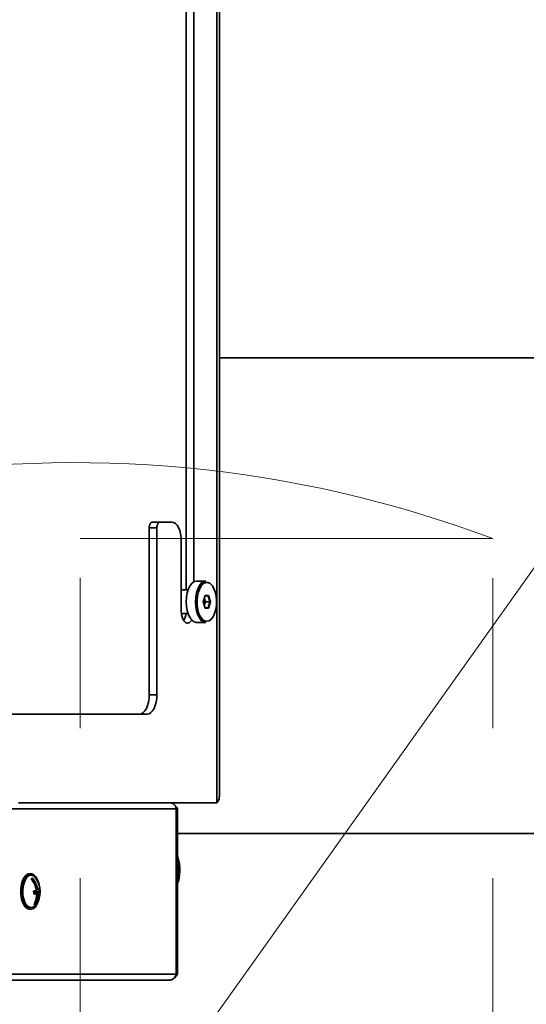
# Model space of a CAD drawing. Units: millimetres. Extents: x 100 to 12990, y 100 to 8300.
# Drawn here: x 4344 to 4515, y 2261 to 2594 of the extents above; entities that cross this region are included whole.
import ezdxf

# ---------------------------------------------------------------- set-up
doc = ezdxf.new("R2010")
doc.units = ezdxf.units.MM
doc.header["$LTSCALE"] = 20
doc.linetypes.add('CENTERX2', pattern=[20.32, 12.7, -2.54, 2.54, -2.54])
doc.linetypes.add('PHANTOM', pattern=[12.7, 6.35, -1.27, 1.27, -1.27, 1.27, -1.27])
doc.styles.add('SLDTEXTSTYLE0', font='TXT', dxfattribs={"width": 0.605})
doc.dimstyles.new('SLDDIMSTYLE2', dxfattribs={"dimtxt": 71.912923, "dimasz": 66.04, "dimexe": 0, "dimexo": 0.0625, "dimgap": 17.978231, "dimtad": 1, "dimdec": 0, "dimrnd": 1e-09, "dimzin": 12, "dimdsep": 46, "dimtxsty": 'SLDTEXTSTYLE0', "dimsah": 1, "dimcen": 0, "dimadec": 0, "dimazin": 3, "dimtfac": 1, "dimtdec": 0, "dimtofl": 0, "dimtmove": 0, "dimatfit": 3, "dimfxl": 1, "dimfrac": 2, "dimtolj": 1, "dimtzin": 12, "dimarcsym": 0})

# ---------------------------------------------------------------- blocks, each defined once
blk = doc.blocks.new('_D_3')
at = {"color": 7, "linetype": 'Continuous', "lineweight": 0}
for q in [(4929.6, 2988.16), (4326.09, 2139.28)]:
    blk.add_line((4752.89, 2739.61), q, dxfattribs=at)
at = {"color": 7, "linetype": 'Continuous', "lineweight": 18}
blk.add_solid([(4752.89, 2739.61), (4799.44, 2787.55), (4782.88, 2799.32)], dxfattribs=at)
at = {"color": 7, "linetype": 'Continuous', "lineweight": 18, "insert": (4715.12, 2851.12), "char_height": 74.083, "attachment_point": 1, "rotation": 54.5889, "style": 'SLDTEXTSTYLE0'}
blk.add_mtext('R737', dxfattribs=at)

msp = doc.modelspace()

# ---------------------------------------------------------------- linework, layer by layer
at = {"color": 7, "linetype": 'Continuous', "lineweight": 35}
for p, q in [((4410.2414581, 2823.9512704), (4410.2414581, 2328.9512704)), ((4411.112293, 2331.1161205), (4411.112293, 2823.9512704)), ((4399.8933819, 2672.4512704), (4399.8933819, 2400.9512704)), ((4402.4914581, 2672.4512704), (4402.4914581, 2403.7126321)), ((5915.6646197, 2479.5692848), (4411.112293, 2479.5692848)), ((4388.3933819, 2423.9512704), (4390.9914581, 2423.9512704)), ((4390.9914581, 2423.9512704), (4394.9914581, 2423.9512704)), ((4389.9914581, 2421.9512704), (4387.3933819, 2421.9512704)), ((4387.3933819, 2365.4512704), (4387.3933819, 2421.9512704)), ((4389.9914581, 2365.4512704), (4389.9914581, 2421.9512704)), ((4398.2414581, 2417.4512704), (4398.2414581, 2393.9512704)), ((4406.5152385, 2403.9512704), (4403.397547, 2403.9512704)), ((4400.5252657, 2400.9512704), (4398.2414581, 2400.9512704)), ((4405.6376661, 2396.9512704), (4406.2496573, 2399.0712704)), ((4406.2496573, 2399.0712704), (4407.4736399, 2399.0712704)), ((4407.3350758, 2398.9512704), (4407.4736399, 2399.0712704)), ((4407.4736399, 2399.0712704), (4408.0856312, 2396.9512704)), ((4406.2496573, 2394.8312704), (4405.6376661, 2396.9512704)), ((4406.2150163, 2396.9512704), (4405.9263412, 2397.9512704)), ((4405.9263412, 2395.9512704), (4406.2150163, 2396.9512704)), ((4406.0129437, 2398.2512704), (4406.3882214, 2396.9512704)), ((4406.3882214, 2396.9512704), (4406.0129437, 2395.6512704)), ((4407.3350758, 2398.9512704), (4406.2150163, 2398.9512704)), ((4406.3882214, 2396.9512704), (4406.2150163, 2396.9512704)), ((4406.3882214, 2396.9512704), (4407.9124261, 2396.9512704)), ((4407.9124261, 2396.9512704), (4407.3350758, 2398.9512704)), ((4407.3350758, 2394.9512704), (4407.9124261, 2396.9512704)), ((4408.0856312, 2396.9512704), (4407.4736399, 2394.8312704)), ((4407.9124261, 2396.9512704), (4408.0856312, 2396.9512704)), ((4398.3011191, 2392.9512704), (4400.5252657, 2392.9512704)), ((4406.2150163, 2394.9512704), (4407.3350758, 2394.9512704)), ((4407.4736399, 2394.8312704), (4406.2496573, 2394.8312704)), ((4407.4736399, 2394.8312704), (4407.3350758, 2394.9512704)), ((4403.397547, 2389.9512704), (4406.5152385, 2389.9512704)), ((4387.3933819, 2365.4512704), (4389.9914581, 2365.4512704)), ((4339.9914581, 2358.9512704), (4386.7414581, 2358.9512704)), ((4337.4241532, 2326.9012704), (4396.5241532, 2326.9012704)), ((4343.2414581, 2328.9512704), (4410.2414581, 2328.9512704)), ((4396.5241532, 2271.0012704), (4396.5241532, 2326.9012704)), ((4396.5741532, 2326.9012704), (4396.5246682, 2326.9012704)), ((4396.9741532, 2326.9012704), (4396.5741532, 2326.9012704)), ((4396.5741532, 2271.0012704), (4396.5741532, 2326.9012704)), ((4396.9741532, 2271.0012704), (4396.9741532, 2326.9012704)), ((4396.9741532, 2318.5692848), (5915.6646197, 2318.5692848)), ((4347.4071659, 2304.9512704), (4346.9741532, 2304.9512704)), ((4348.8386547, 2299.1832529), (4348.8705608, 2298.8942576)), ((4349.204588, 2299.5473165), (4349.7327175, 2299.5473165)), ((4348.8705608, 2298.8942576), (4348.337296, 2298.6587605)), ((4348.3480809, 2298.5708376), (4349.8405242, 2298.5708376)), ((4348.3702949, 2298.3552243), (4349.3522848, 2298.3552243)), ((4348.8705608, 2298.8942576), (4350.3452778, 2298.8942576)), ((4346.9741532, 2292.9512704), (4347.4071659, 2292.9512704)), ((4348.5710153, 2294.6649224), (4348.9385763, 2294.6649224)), ((4337.4241532, 2271.0012704), (4396.5241532, 2271.0012704)), ((4396.5741532, 2271.0012704), (4396.5246682, 2271.0012704)), ((4396.9741532, 2271.0012704), (4396.5741532, 2271.0012704)), ((4336.2238012, 2268.9512704), (4394.1738012, 2268.9512704))]:
    msp.add_line(p, q, dxfattribs=at)
at = {"color": 7, "linetype": 'PHANTOM', "lineweight": 18}
for p, q in [((4410.2414581, 2823.9512704), (4410.2414581, 2328.9512704)), ((4411.112293, 2331.1161205), (4411.112293, 2823.9512704)), ((4399.8933819, 2672.4512704), (4399.8933819, 2400.9512704)), ((4402.4914581, 2672.4512704), (4402.4914581, 2403.7126321)), ((5915.6646197, 2479.5692848), (4411.112293, 2479.5692848)), ((4388.3933819, 2423.9512704), (4390.9914581, 2423.9512704)), ((4390.9914581, 2423.9512704), (4394.9914581, 2423.9512704)), ((4389.9914581, 2421.9512704), (4387.3933819, 2421.9512704)), ((4387.3933819, 2365.4512704), (4387.3933819, 2421.9512704)), ((4389.9914581, 2365.4512704), (4389.9914581, 2421.9512704)), ((4398.2414581, 2417.4512704), (4398.2414581, 2393.9512704)), ((4406.5152385, 2403.9512704), (4403.397547, 2403.9512704)), ((4400.5252657, 2400.9512704), (4398.2414581, 2400.9512704)), ((4405.6376661, 2396.9512704), (4406.2496573, 2399.0712704)), ((4406.2496573, 2399.0712704), (4407.4736399, 2399.0712704)), ((4407.3350758, 2398.9512704), (4407.4736399, 2399.0712704)), ((4407.4736399, 2399.0712704), (4408.0856312, 2396.9512704)), ((4406.2496573, 2394.8312704), (4405.6376661, 2396.9512704)), ((4406.2150163, 2396.9512704), (4405.9263412, 2397.9512704)), ((4405.9263412, 2395.9512704), (4406.2150163, 2396.9512704)), ((4406.0129437, 2398.2512704), (4406.3882214, 2396.9512704)), ((4406.3882214, 2396.9512704), (4406.0129437, 2395.6512704)), ((4407.3350758, 2398.9512704), (4406.2150163, 2398.9512704)), ((4406.3882214, 2396.9512704), (4406.2150163, 2396.9512704)), ((4406.3882214, 2396.9512704), (4407.9124261, 2396.9512704)), ((4407.9124261, 2396.9512704), (4407.3350758, 2398.9512704)), ((4407.3350758, 2394.9512704), (4407.9124261, 2396.9512704)), ((4408.0856312, 2396.9512704), (4407.4736399, 2394.8312704)), ((4407.9124261, 2396.9512704), (4408.0856312, 2396.9512704)), ((4398.3011191, 2392.9512704), (4400.5252657, 2392.9512704)), ((4406.2150163, 2394.9512704), (4407.3350758, 2394.9512704)), ((4407.4736399, 2394.8312704), (4406.2496573, 2394.8312704)), ((4407.4736399, 2394.8312704), (4407.3350758, 2394.9512704)), ((4403.397547, 2389.9512704), (4406.5152385, 2389.9512704)), ((4387.3933819, 2365.4512704), (4389.9914581, 2365.4512704)), ((4339.9914581, 2358.9512704), (4386.7414581, 2358.9512704)), ((4337.4241532, 2326.9012704), (4396.5241532, 2326.9012704)), ((4343.2414581, 2328.9512704), (4410.2414581, 2328.9512704)), ((4396.5241532, 2271.0012704), (4396.5241532, 2326.9012704)), ((4396.5741532, 2326.9012704), (4396.5246682, 2326.9012704)), ((4396.9741532, 2326.9012704), (4396.5741532, 2326.9012704)), ((4396.5741532, 2271.0012704), (4396.5741532, 2326.9012704)), ((4396.9741532, 2271.0012704), (4396.9741532, 2326.9012704)), ((4396.9741532, 2318.5692848), (5915.6646197, 2318.5692848)), ((4347.4071659, 2304.9512704), (4346.9741532, 2304.9512704)), ((4348.8386547, 2299.1832529), (4348.8705608, 2298.8942576)), ((4349.204588, 2299.5473165), (4349.7327175, 2299.5473165)), ((4348.8705608, 2298.8942576), (4348.337296, 2298.6587605)), ((4348.3480809, 2298.5708376), (4349.8405242, 2298.5708376)), ((4348.3702949, 2298.3552243), (4349.3522848, 2298.3552243)), ((4348.8705608, 2298.8942576), (4350.3452778, 2298.8942576)), ((4346.9741532, 2292.9512704), (4347.4071659, 2292.9512704)), ((4348.5710153, 2294.6649224), (4348.9385763, 2294.6649224)), ((4337.4241532, 2271.0012704), (4396.5241532, 2271.0012704)), ((4396.5741532, 2271.0012704), (4396.5246682, 2271.0012704)), ((4396.9741532, 2271.0012704), (4396.5741532, 2271.0012704)), ((4336.2238012, 2268.9512704), (4394.1738012, 2268.9512704))]:
    msp.add_line(p, q, dxfattribs=at)
at = {"color": 7, "linetype": 'CENTERX2', "lineweight": 18}
for p, q in [((4363.9607087, 2049.4382835), (4364.0502897, 2418.3454035)), ((4503.5159513, 2418.3454035), (4364.0502897, 2418.3454035)), ((4503.5159513, 2049.4043956), (4503.5159513, 2418.3454035))]:
    msp.add_line(p, q, dxfattribs=at)
at = {"color": 7, "linetype": 'Continuous', "lineweight": 35, "flags": 128}
for points in [[(4387.3933819, 2421.9512704), (4387.4125966, 2422.341451), (4387.4695023, 2422.7166373), (4387.5619123, 2423.0624109), (4387.6862751, 2423.365484), (4387.8378116, 2423.6142096), (4388.0106984, 2423.7990295), (4388.1982916, 2423.912841), (4388.3933819, 2423.9512704)], [(4390.9914581, 2423.9512704), (4390.7963678, 2423.912841), (4390.6087747, 2423.7990295), (4390.4358879, 2423.6142096), (4390.2843513, 2423.365484), (4390.1599885, 2423.0624109), (4390.0675786, 2422.7166373), (4390.0106728, 2422.341451), (4389.9914581, 2421.9512704)], [(4398.2414581, 2417.4512704), (4398.1790103, 2418.7193575), (4397.9940666, 2419.9387127), (4397.6937343, 2421.0624769), (4397.2895551, 2422.0474645), (4396.7970614, 2422.8558229), (4396.2351792, 2423.4564874), (4395.6255016, 2423.8263747), (4394.9914581, 2423.9512704)], [(4403.397547, 2403.9512704), (4402.6187237, 2403.7757658), (4401.8789539, 2403.2580525), (4401.2153327, 2402.4240908), (4400.6611368, 2401.315699), (4400.244156, 2399.9884566), (4399.9852993, 2398.5089169), (4399.897547, 2396.9512704), (4399.9852993, 2395.3936239), (4400.244156, 2393.9140842), (4400.6611368, 2392.5868418), (4401.2153327, 2391.47845), (4401.8789539, 2390.6444883), (4402.6187237, 2390.126775), (4403.397547, 2389.9512704)], [(4406.5152385, 2389.9512704), (4405.7364152, 2390.126775), (4404.9966454, 2390.6444883), (4404.3330242, 2391.47845), (4403.7788283, 2392.5868418), (4403.3618474, 2393.9140842), (4403.1029908, 2395.3936239), (4403.0152385, 2396.9512704), (4403.1029908, 2398.5089169), (4403.3618474, 2399.9884566), (4403.7788283, 2401.315699), (4404.3330242, 2402.4240908), (4404.9966454, 2403.2580525), (4405.7364152, 2403.7757658), (4406.5152385, 2403.9512704)], [(4405.1979756, 2402.6511624), (4405.048269, 2402.46549), (4404.4613156, 2401.4804652), (4404.0037648, 2400.2512704), (4403.7002832, 2398.8441717), (4403.5672317, 2397.3350263), (4403.611783, 2395.8051924), (4403.8315355, 2394.3371439), (4404.2146421, 2393.0100237), (4404.7404495, 2391.8953771), (4405.3806113, 2391.053295), (4405.5463235, 2390.8981985)], [(4406.8616486, 2390.3512704), (4407.622681, 2390.5291743), (4408.3426859, 2391.053295), (4408.9828477, 2391.8953771), (4409.5086552, 2393.0100237), (4409.8917618, 2394.3371439), (4410.1115142, 2395.8051924), (4410.1560655, 2397.3350263), (4410.023014, 2398.8441717), (4409.7195325, 2400.2512704), (4409.2619816, 2401.4804652), (4408.6750282, 2402.46549), (4407.9903151, 2403.1532417), (4407.2447552, 2403.5066436), (4406.478542, 2403.5066436), (4405.7329821, 2403.1532417), (4405.1979756, 2402.6511624)], [(4398.2414581, 2393.9512704), (4398.345463, 2392.6379482), (4398.647297, 2391.4531831), (4399.1174144, 2390.5129482), (4399.709797, 2389.9092802), (4400.3664581, 2389.7012704), (4401.0231192, 2389.9092802), (4401.6155018, 2390.5129482), (4401.7678356, 2390.7564207)], [(4405.5463235, 2390.8981985), (4406.1006162, 2390.5291743), (4406.8616486, 2390.3512704)], [(4384.1433819, 2358.9512704), (4384.7774254, 2359.0761661), (4385.387103, 2359.4460534), (4385.9489851, 2360.0467179), (4386.4414789, 2360.8550763), (4386.8456581, 2361.8400639), (4387.1459904, 2362.9638281), (4387.330934, 2364.1831833), (4387.3933819, 2365.4512704)], [(4389.9914581, 2365.4512704), (4389.9290103, 2364.1831833), (4389.7440666, 2362.9638281), (4389.4437343, 2361.8400639), (4389.0395551, 2360.8550763), (4388.5470614, 2360.0467179), (4387.9851792, 2359.4460534), (4387.3755016, 2359.0761661), (4386.7414581, 2358.9512704)], [(4397.3294462, 2307.5661689), (4396.9804083, 2309.7590821), (4396.9741532, 2309.7856488)], [(4346.9741532, 2304.9512704), (4346.5125305, 2304.879813), (4345.7898489, 2304.4639551), (4345.1415815, 2303.701715), (4344.6084614, 2302.6409869), (4344.2239864, 2301.3484204), (4344.0123144, 2299.9052322), (4343.9867457, 2298.402103), (4344.1488868, 2296.93348), (4344.4885498, 2295.5916422), (4344.9843924, 2294.4609022), (4345.6052589, 2293.6123086), (4346.3121382, 2293.0991815), (4346.9741532, 2292.9512704)], [(4350.1772439, 2301.254892), (4350.0837062, 2301.6613495), (4349.6626332, 2302.9074644), (4349.0998408, 2303.904997), (4348.4306914, 2304.5912688), (4347.6972302, 2304.9231588), (4346.9455432, 2304.879813), (4346.2228616, 2304.4639551), (4345.5745942, 2303.701715), (4345.0414741, 2302.6409869), (4344.6569991, 2301.3484204), (4344.4453271, 2299.9052322), (4344.4197584, 2298.402103), (4344.5818995, 2296.93348), (4344.9215625, 2295.5916422), (4345.4174051, 2294.4609022), (4346.0382716, 2293.6123086), (4346.7451509, 2293.0991815), (4347.493627, 2292.9537627), (4348.2366704, 2293.1851894), (4348.927593, 2293.7789202), (4349.5229816, 2294.6976488), (4349.9854257, 2295.883648), (4350.1575534, 2296.5551329)], [(4348.7928066, 2303.7020598), (4348.2363261, 2304.1953121), (4347.5294442, 2304.4458306), (4346.8142293, 2304.3219039), (4346.139422, 2303.8319774), (4345.5510094, 2303.0094388), (4345.0890907, 2301.9103427), (4344.7851451, 2300.6095907), (4344.6598858, 2299.195827), (4344.7218492, 2297.7653971), (4344.9668124, 2296.4157825), (4345.3780817, 2295.2389572), (4345.9276298, 2294.3151199), (4346.5780058, 2293.7072287), (4347.2848877, 2293.4567102), (4348.0001026, 2293.5806369), (4348.6749099, 2294.0705634), (4348.7928066, 2294.200481)]]:
    msp.add_lwpolyline(points, dxfattribs=at)
at = {"color": 7, "linetype": 'PHANTOM', "lineweight": 18, "flags": 128}
for points in [[(4387.3933819, 2421.9512704), (4387.4125966, 2422.341451), (4387.4695023, 2422.7166373), (4387.5619123, 2423.0624109), (4387.6862751, 2423.365484), (4387.8378116, 2423.6142096), (4388.0106984, 2423.7990295), (4388.1982916, 2423.912841), (4388.3933819, 2423.9512704)], [(4390.9914581, 2423.9512704), (4390.7963678, 2423.912841), (4390.6087747, 2423.7990295), (4390.4358879, 2423.6142096), (4390.2843513, 2423.365484), (4390.1599885, 2423.0624109), (4390.0675786, 2422.7166373), (4390.0106728, 2422.341451), (4389.9914581, 2421.9512704)], [(4398.2414581, 2417.4512704), (4398.1790103, 2418.7193575), (4397.9940666, 2419.9387127), (4397.6937343, 2421.0624769), (4397.2895551, 2422.0474645), (4396.7970614, 2422.8558229), (4396.2351792, 2423.4564874), (4395.6255016, 2423.8263747), (4394.9914581, 2423.9512704)], [(4403.397547, 2403.9512704), (4402.6187237, 2403.7757658), (4401.8789539, 2403.2580525), (4401.2153327, 2402.4240908), (4400.6611368, 2401.315699), (4400.244156, 2399.9884566), (4399.9852993, 2398.5089169), (4399.897547, 2396.9512704), (4399.9852993, 2395.3936239), (4400.244156, 2393.9140842), (4400.6611368, 2392.5868418), (4401.2153327, 2391.47845), (4401.8789539, 2390.6444883), (4402.6187237, 2390.126775), (4403.397547, 2389.9512704)], [(4406.5152385, 2389.9512704), (4405.7364152, 2390.126775), (4404.9966454, 2390.6444883), (4404.3330242, 2391.47845), (4403.7788283, 2392.5868418), (4403.3618474, 2393.9140842), (4403.1029908, 2395.3936239), (4403.0152385, 2396.9512704), (4403.1029908, 2398.5089169), (4403.3618474, 2399.9884566), (4403.7788283, 2401.315699), (4404.3330242, 2402.4240908), (4404.9966454, 2403.2580525), (4405.7364152, 2403.7757658), (4406.5152385, 2403.9512704)], [(4405.1979756, 2402.6511624), (4405.048269, 2402.46549), (4404.4613156, 2401.4804652), (4404.0037648, 2400.2512704), (4403.7002832, 2398.8441717), (4403.5672317, 2397.3350263), (4403.611783, 2395.8051924), (4403.8315355, 2394.3371439), (4404.2146421, 2393.0100237), (4404.7404495, 2391.8953771), (4405.3806113, 2391.053295), (4405.5463235, 2390.8981985)], [(4406.8616486, 2390.3512704), (4407.622681, 2390.5291743), (4408.3426859, 2391.053295), (4408.9828477, 2391.8953771), (4409.5086552, 2393.0100237), (4409.8917618, 2394.3371439), (4410.1115142, 2395.8051924), (4410.1560655, 2397.3350263), (4410.023014, 2398.8441717), (4409.7195325, 2400.2512704), (4409.2619816, 2401.4804652), (4408.6750282, 2402.46549), (4407.9903151, 2403.1532417), (4407.2447552, 2403.5066436), (4406.478542, 2403.5066436), (4405.7329821, 2403.1532417), (4405.1979756, 2402.6511624)], [(4398.2414581, 2393.9512704), (4398.345463, 2392.6379482), (4398.647297, 2391.4531831), (4399.1174144, 2390.5129482), (4399.709797, 2389.9092802), (4400.3664581, 2389.7012704), (4401.0231192, 2389.9092802), (4401.6155018, 2390.5129482), (4401.7678356, 2390.7564207)], [(4405.5463235, 2390.8981985), (4406.1006162, 2390.5291743), (4406.8616486, 2390.3512704)], [(4384.1433819, 2358.9512704), (4384.7774254, 2359.0761661), (4385.387103, 2359.4460534), (4385.9489851, 2360.0467179), (4386.4414789, 2360.8550763), (4386.8456581, 2361.8400639), (4387.1459904, 2362.9638281), (4387.330934, 2364.1831833), (4387.3933819, 2365.4512704)], [(4389.9914581, 2365.4512704), (4389.9290103, 2364.1831833), (4389.7440666, 2362.9638281), (4389.4437343, 2361.8400639), (4389.0395551, 2360.8550763), (4388.5470614, 2360.0467179), (4387.9851792, 2359.4460534), (4387.3755016, 2359.0761661), (4386.7414581, 2358.9512704)], [(4397.3294462, 2307.5661689), (4396.9804083, 2309.7590821), (4396.9741532, 2309.7856488)], [(4346.9741532, 2304.9512704), (4346.5125305, 2304.879813), (4345.7898489, 2304.4639551), (4345.1415815, 2303.701715), (4344.6084614, 2302.6409869), (4344.2239864, 2301.3484204), (4344.0123144, 2299.9052322), (4343.9867457, 2298.402103), (4344.1488868, 2296.93348), (4344.4885498, 2295.5916422), (4344.9843924, 2294.4609022), (4345.6052589, 2293.6123086), (4346.3121382, 2293.0991815), (4346.9741532, 2292.9512704)], [(4350.1772439, 2301.254892), (4350.0837062, 2301.6613495), (4349.6626332, 2302.9074644), (4349.0998408, 2303.904997), (4348.4306914, 2304.5912688), (4347.6972302, 2304.9231588), (4346.9455432, 2304.879813), (4346.2228616, 2304.4639551), (4345.5745942, 2303.701715), (4345.0414741, 2302.6409869), (4344.6569991, 2301.3484204), (4344.4453271, 2299.9052322), (4344.4197584, 2298.402103), (4344.5818995, 2296.93348), (4344.9215625, 2295.5916422), (4345.4174051, 2294.4609022), (4346.0382716, 2293.6123086), (4346.7451509, 2293.0991815), (4347.493627, 2292.9537627), (4348.2366704, 2293.1851894), (4348.927593, 2293.7789202), (4349.5229816, 2294.6976488), (4349.9854257, 2295.883648), (4350.1575534, 2296.5551329)], [(4348.7928066, 2303.7020598), (4348.2363261, 2304.1953121), (4347.5294442, 2304.4458306), (4346.8142293, 2304.3219039), (4346.139422, 2303.8319774), (4345.5510094, 2303.0094388), (4345.0890907, 2301.9103427), (4344.7851451, 2300.6095907), (4344.6598858, 2299.195827), (4344.7218492, 2297.7653971), (4344.9668124, 2296.4157825), (4345.3780817, 2295.2389572), (4345.9276298, 2294.3151199), (4346.5780058, 2293.7072287), (4347.2848877, 2293.4567102), (4348.0001026, 2293.5806369), (4348.6749099, 2294.0705634), (4348.7928066, 2294.200481)]]:
    msp.add_lwpolyline(points, dxfattribs=at)
at = {"color": 7, "linetype": 'Continuous', "lineweight": 18}
for centre, radius, start, end in [((4326.0898796, 2139.2846486), 736.5803485, 0, 180), ((4362.1934872, 2042.6433864), 401.4025965, 69.385922643, 250.044866046)]:
    msp.add_arc(centre, radius, start, end, dxfattribs=at)
at = {"color": 7, "linetype": 'Continuous', "lineweight": 35}
for centre, radius, start, end in [((4393.9228533, 2393.5618512), 5.9423198, 329.968521037, 354.102377926), ((4381.9030783, 2306.2287564), 15.484234, 346.734555844, 4.954955513), ((4345.8455011, 2307.5995831), 4.6581728, 290.542674286, 297.11116866), ((4340.8204088, 2297.877807), 8.5486115, 9.792119076, 38.82768836), ((4341.3086482, 2298.0934203), 8.5486115, 9.792119076, 38.82768836), ((4343.250244, 2298.9512704), 7.3, 319.398577359, 40.601422641), ((4345.1222455, 2309.9808007), 11.4191103, 286.076925886, 291.161265936), ((4348.7222064, 2301.6799848), 2.3599591, 295.352755411, 309.946534207), ((4342.4852674, 2298.5206756), 7.8688835, 2.72118932, 9.879088829), ((4340.5323098, 2297.6582223), 7.8688835, 2.72118932, 9.879088829), ((4345.2300522, 2309.0043218), 11.4191103, 286.076925886, 291.161265936), ((4342.3346392, 2297.9186323), 7.0312134, 330.434551795, 3.559980297), ((4342.8228786, 2298.1342457), 7.0312134, 330.434551795, 3.559980297), ((4348.830013, 2300.703506), 2.3599591, 295.352755411, 309.946534207), ((4346.8157611, 2298.8112737), 4.6581728, 290.542674286, 297.11116866)]:
    msp.add_arc(centre, radius, start, end, dxfattribs=at)
at = {"color": 7, "linetype": 'PHANTOM', "lineweight": 18}
for centre, radius, start, end in [((4393.9228533, 2393.5618512), 5.9423198, 329.968521037, 354.102377926), ((4381.9030783, 2306.2287564), 15.484234, 346.734555844, 4.954955512), ((4345.8455011, 2307.5995831), 4.6581728, 290.542674285, 297.11116866), ((4340.8204088, 2297.877807), 8.5486115, 9.792119076, 38.82768836), ((4341.3086482, 2298.0934203), 8.5486115, 9.792119076, 38.82768836), ((4343.250244, 2298.9512704), 7.3, 319.398577359, 40.601422641), ((4345.1222455, 2309.9808007), 11.4191103, 286.076925886, 291.161265936), ((4348.7222064, 2301.6799848), 2.3599591, 295.352755411, 309.946534207), ((4342.4852674, 2298.5206756), 7.8688835, 2.72118932, 9.879088829), ((4340.5323098, 2297.6582223), 7.8688835, 2.72118932, 9.879088828), ((4345.2300522, 2309.0043218), 11.4191103, 286.076925886, 291.161265936), ((4342.3346392, 2297.9186323), 7.0312134, 330.434551795, 3.559980297), ((4342.8228786, 2298.1342457), 7.0312134, 330.434551795, 3.559980297), ((4348.830013, 2300.703506), 2.3599591, 295.352755411, 309.946534207), ((4346.8157611, 2298.8112737), 4.6581728, 290.542674285, 297.11116866)]:
    msp.add_arc(centre, radius, start, end, dxfattribs=at)
at = {"color": 7, "linetype": 'Continuous', "lineweight": 35}
for points, knots in [([(4410.2414581, 2328.9512704), (4410.6451006, 2329.5030641), (4411.172967, 2330.2246764), (4411.034452, 2330.9462994), (4411.001855, 2331.1161205)], [0, 0, 0, 0, 0.7646678187, 1, 1, 1, 1]), ([(4394.1384458, 2328.9512704), (4394.4538235, 2328.9207406), (4395.0021797, 2328.8676575), (4395.614693, 2328.5425083), (4396.0031752, 2328.2062057), (4396.2658138, 2327.8508485), (4396.4660309, 2327.4077205), (4396.5042238, 2327.0749257), (4396.5241532, 2326.9012704)], [0, 0, 0, 0, 0.2708307292, 0.4709011241, 0.586259395, 0.7121898814, 0.8498181094, 1, 1, 1, 1]), ([(4396.9741532, 2326.9012704), (4396.8127766, 2327.1774176), (4396.5934605, 2327.5527105), (4396.2761796, 2327.8468467), (4396.1923595, 2327.9245523)], [0, 0, 0, 0, 0.7358176506, 1, 1, 1, 1]), ([(4396.9741532, 2301.6083753), (4397.110032, 2302.0203231), (4397.4603261, 2303.0823203), (4397.7161703, 2304.8944917), (4397.7537285, 2306.4682111), (4397.669046, 2307.7364756), (4397.5008456, 2308.992988), (4397.2829441, 2310.142049), (4397.0016889, 2310.8454986), (4396.9741532, 2310.9143682)], [0, 0, 0, 0, 0.1382040211, 0.3562885941, 0.5748473204, 0.6338628653, 0.7573312926, 0.9762420987, 1, 1, 1, 1]), ([(4396.5241532, 2271.0012704), (4396.458281, 2270.7565125), (4396.3265165, 2270.2669224), (4395.8512027, 2269.6250817), (4395.2191676, 2269.1608328), (4394.6243727, 2268.9693901), (4394.2717876, 2268.9552109), (4394.1738012, 2268.9512704)], [0, 0, 0, 0, 0.2280035488, 0.4560763924, 0.6841495325, 0.9122224773, 1, 1, 1, 1]), ([(4395.3135121, 2269.2811065), (4395.4741895, 2269.3633579), (4395.898739, 2269.5806867), (4396.4820752, 2270.2029855), (4396.8101272, 2270.7351754), (4396.9741532, 2271.0012704)], [0, 0, 0, 0, 0.2333996886, 0.6166998443, 1, 1, 1, 1])]:
    msp.add_open_spline(points, degree=3, knots=knots, dxfattribs=at)
at = {"color": 7, "linetype": 'PHANTOM', "lineweight": 18}
for points, knots in [([(4410.2414581, 2328.9512704), (4410.6451006, 2329.5030641), (4411.172967, 2330.2246764), (4411.034452, 2330.9462994), (4411.001855, 2331.1161205)], [0, 0, 0, 0, 0.7646678187, 1, 1, 1, 1]), ([(4394.1384458, 2328.9512704), (4394.4538235, 2328.9207406), (4395.0021797, 2328.8676575), (4395.614693, 2328.5425083), (4396.0031752, 2328.2062057), (4396.2658138, 2327.8508485), (4396.4660309, 2327.4077205), (4396.5042238, 2327.0749257), (4396.5241532, 2326.9012704)], [0, 0, 0, 0, 0.2708307292, 0.4709011241, 0.586259395, 0.7121898814, 0.8498181094, 1, 1, 1, 1]), ([(4396.9741532, 2326.9012704), (4396.8127766, 2327.1774176), (4396.5934605, 2327.5527105), (4396.2761796, 2327.8468467), (4396.1923595, 2327.9245523)], [0, 0, 0, 0, 0.7358176506, 1, 1, 1, 1]), ([(4396.9741532, 2301.6083753), (4397.110032, 2302.0203231), (4397.4603261, 2303.0823203), (4397.7161703, 2304.8944917), (4397.7537285, 2306.4682111), (4397.669046, 2307.7364756), (4397.5008456, 2308.992988), (4397.2829441, 2310.142049), (4397.0016889, 2310.8454986), (4396.9741532, 2310.9143682)], [0, 0, 0, 0, 0.1382040211, 0.3562885941, 0.5748473204, 0.6338628653, 0.7573312926, 0.9762420987, 1, 1, 1, 1]), ([(4396.5241532, 2271.0012704), (4396.458281, 2270.7565125), (4396.3265165, 2270.2669224), (4395.8512027, 2269.6250817), (4395.2191676, 2269.1608328), (4394.6243727, 2268.9693901), (4394.2717876, 2268.9552109), (4394.1738012, 2268.9512704)], [0, 0, 0, 0, 0.2280035488, 0.4560763924, 0.6841495325, 0.9122224773, 1, 1, 1, 1]), ([(4395.3135121, 2269.2811065), (4395.4741895, 2269.3633579), (4395.898739, 2269.5806867), (4396.4820752, 2270.2029855), (4396.8101272, 2270.7351754), (4396.9741532, 2271.0012704)], [0, 0, 0, 0, 0.2333996886, 0.6166998443, 1, 1, 1, 1])]:
    msp.add_open_spline(points, degree=3, knots=knots, dxfattribs=at)

# ---------------------------------------------------------------- dimensions: what is measured, and where the dimension line sits
at = {"color": 7, "linetype": 'Continuous', "lineweight": 18}
dim = msp.add_radius_dim(center=(4326.0898796, 2139.2846486), mpoint=(4752.8933288, 2739.6090821), dimstyle='SLDDIMSTYLE2', dxfattribs=at)
dim.commit()
dim.dimension.update_dxf_attribs({"geometry": '_D_3', "text_midpoint": (4862.1897318, 2893.3408917), "dimtype": 164})

doc.saveas('drawing.dxf')
